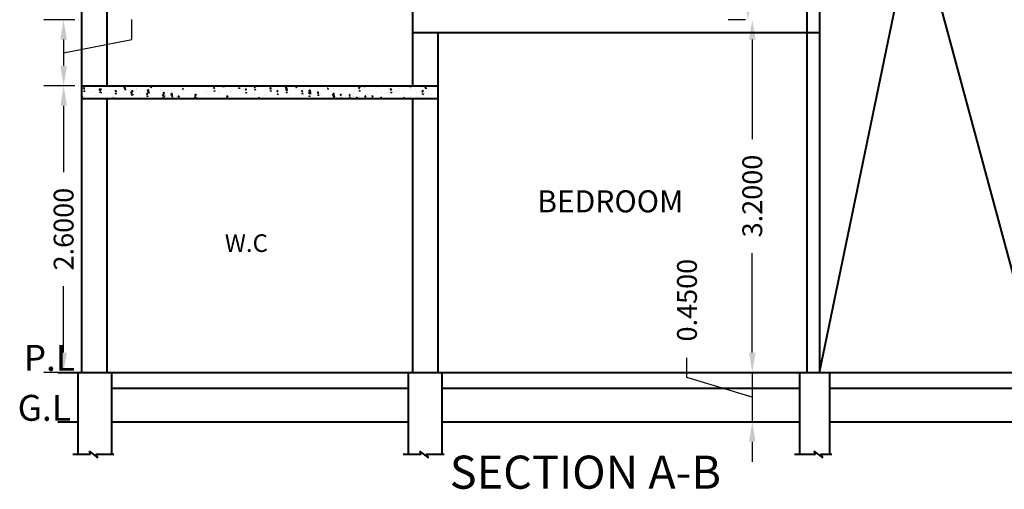
# Model space of a CAD drawing. Units: inches. Extents: x 35807 to 35915, y -1572 to -1529.
# Drawn here: x 35824 to 35833, y -1547 to -1543 of the extents above; entities that cross this region are included whole.
import ezdxf

# ---------------------------------------------------------------- set-up
doc = ezdxf.new("R2010")
doc.units = ezdxf.units.IN
doc.header["$MEASUREMENT"] = 0
doc.styles.get("Standard").update_dxf_attribs({"font": 'vrinda.ttf'})
doc.dimstyles.get("Standard").update_dxf_attribs({"dimtxt": 0.18, "dimasz": 0.18, "dimexe": 0.18, "dimexo": 0.0625, "dimgap": 0.09, "dimtad": 0, "dimdec": 4, "dimzin": 0, "dimdsep": 46, "dimtxsty": 'Standard', "dimcen": 0.09, "dimadec": 0, "dimazin": 0, "dimtfac": 1, "dimtdec": 4, "dimtofl": 0, "dimtmove": 0, "dimatfit": 3, "dimfxl": 1, "dimtolj": 1, "dimtzin": 0, "dimarcsym": 0})

# ---------------------------------------------------------------- blocks, each defined once
blk = doc.blocks.new('*D453')
at = {"color": 0, "lineweight": -2}
for p, q in [((35830.673, -1539.9416), (35830.5158, -1539.9416)), ((35830.6958, -1540.1216), (35830.6958, -1541.0241)), ((35830.6958, -1542.9616), (35830.6958, -1542.0592)), ((35830.6333, -1543.1416), (35830.5158, -1543.1416))]:
    blk.add_line(p, q, dxfattribs=at)
at = {"color": 0}
for points in [[(35830.6658, -1540.1216), (35830.7258, -1540.1216), (35830.6958, -1539.9416)], [(35830.6658, -1542.9616), (35830.7258, -1542.9616), (35830.6958, -1543.1416)]]:
    blk.add_solid(points, dxfattribs=at)
at = {"layer": 'Defpoints', "color": 0}
for p in [(35830.7355, -1539.9416), (35830.6958, -1543.1416), (35830.6958, -1543.1416)]:
    blk.add_point(p, dxfattribs=at)
at = {"color": 0, "lineweight": 40, "insert": (35830.6958, -1541.5416), "char_height": 0.18, "attachment_point": 5, "rotation": 90}
blk.add_mtext('\\A1;3.2000', dxfattribs=at)
blk = doc.blocks.new('*D454')
at = {"color": 0, "lineweight": -2}
for p, q in [((35830.673, -1543.1416), (35830.5555, -1543.1416)), ((35830.7355, -1543.3216), (35830.7355, -1544.2241)), ((35830.7355, -1546.1616), (35830.7355, -1545.2592)), ((35830.673, -1546.3416), (35830.5555, -1546.3416))]:
    blk.add_line(p, q, dxfattribs=at)
at = {"color": 0}
for points in [[(35830.7055, -1543.3216), (35830.7655, -1543.3216), (35830.7355, -1543.1416)], [(35830.7055, -1546.1616), (35830.7655, -1546.1616), (35830.7355, -1546.3416)]]:
    blk.add_solid(points, dxfattribs=at)
at = {"layer": 'Defpoints', "color": 0}
for p in [(35830.7355, -1543.1416), (35830.7355, -1546.3416), (35830.7355, -1546.3416)]:
    blk.add_point(p, dxfattribs=at)
at = {"color": 0, "lineweight": 40, "insert": (35830.7355, -1544.7416), "char_height": 0.18, "attachment_point": 5, "rotation": 90}
blk.add_mtext('\\A1;3.2000', dxfattribs=at)
blk = doc.blocks.new('*D455')
at = {"color": 0, "lineweight": -2}
for p, q in [((35830.7355, -1546.1616), (35830.7355, -1545.9816)), ((35830.1427, -1546.3888), (35830.1427, -1546.2088)), ((35830.673, -1546.3416), (35830.5555, -1546.3416)), ((35830.7355, -1546.3416), (35830.7355, -1546.7916)), ((35830.7355, -1546.5666), (35830.1427, -1546.3888)), ((35830.673, -1546.7916), (35830.5555, -1546.7916)), ((35830.7355, -1546.9716), (35830.7355, -1547.1516))]:
    blk.add_line(p, q, dxfattribs=at)
at = {"color": 0}
for points in [[(35830.7055, -1546.1616), (35830.7655, -1546.1616), (35830.7355, -1546.3416)], [(35830.7055, -1546.9716), (35830.7655, -1546.9716), (35830.7355, -1546.7916)]]:
    blk.add_solid(points, dxfattribs=at)
at = {"layer": 'Defpoints', "color": 0}
for p in [(35830.7355, -1546.3416), (35830.7355, -1546.7916), (35830.7355, -1546.7916)]:
    blk.add_point(p, dxfattribs=at)
at = {"color": 0, "lineweight": 40, "insert": (35830.1427, -1545.6863), "char_height": 0.18, "attachment_point": 5, "rotation": 90}
blk.add_mtext('\\A1;0.4500', dxfattribs=at)
blk = doc.blocks.new('*D465')
at = {"color": 0, "lineweight": -2}
for p, q in [((35824.5871, -1543.1416), (35824.3039, -1543.1416)), ((35825.1031, -1543.3201), (35825.1031, -1543.1401)), ((35824.4839, -1543.4416), (35825.1031, -1543.3201)), ((35824.4839, -1543.3216), (35824.4839, -1543.5616)), ((35824.5871, -1543.7416), (35824.3039, -1543.7416))]:
    blk.add_line(p, q, dxfattribs=at)
at = {"color": 0}
for points in [[(35824.4539, -1543.3216), (35824.5139, -1543.3216), (35824.4839, -1543.1416)], [(35824.4539, -1543.5616), (35824.5139, -1543.5616), (35824.4839, -1543.7416)]]:
    blk.add_solid(points, dxfattribs=at)
at = {"layer": 'Defpoints', "color": 0}
for p in [(35824.6496, -1543.1416), (35824.4839, -1543.7416), (35824.6496, -1543.7416)]:
    blk.add_point(p, dxfattribs=at)
at = {"color": 0, "lineweight": 40, "insert": (35825.1031, -1542.6147), "char_height": 0.18, "attachment_point": 5, "rotation": 90}
blk.add_mtext('\\A1;0.6000', dxfattribs=at)
blk = doc.blocks.new('*D466')
at = {"color": 0, "lineweight": -2}
for p, q in [((35824.5871, -1543.7416), (35824.3039, -1543.7416)), ((35824.4839, -1543.9216), (35824.4839, -1544.5241)), ((35824.4839, -1546.1616), (35824.4839, -1545.5591)), ((35824.5497, -1546.3416), (35824.3039, -1546.3416))]:
    blk.add_line(p, q, dxfattribs=at)
at = {"color": 0}
for points in [[(35824.4539, -1543.9216), (35824.5139, -1543.9216), (35824.4839, -1543.7416)], [(35824.4539, -1546.1616), (35824.5139, -1546.1616), (35824.4839, -1546.3416)]]:
    blk.add_solid(points, dxfattribs=at)
at = {"layer": 'Defpoints', "color": 0}
for p in [(35824.6496, -1543.7416), (35824.4839, -1546.3416), (35824.6122, -1546.3416)]:
    blk.add_point(p, dxfattribs=at)
at = {"color": 0, "lineweight": 40, "insert": (35824.4839, -1545.0416), "char_height": 0.18, "attachment_point": 5, "rotation": 90}
blk.add_mtext('\\A1;2.6000', dxfattribs=at)

msp = doc.modelspace()

# ---------------------------------------------------------------- hatches: boundary and pattern name
at = {"lineweight": 40}
h = msp.add_hatch(dxfattribs=at)
h.set_pattern_fill('AR-CONC', color=256, scale=0.02, style=0)
h.set_pattern_definition([(50, (137.66945, -625.88063), (0.14345203652, -0.012550427), [0.015, -0.165]), (355, (137.66945, -625.88063), (-0.0277502667, 0.15043842674), [0.012, -0.132]), (100.4514, (137.6814, -625.88168), (0.11570187634, 0.1378879084), [0.012748038, -0.1402284224]), (46.1842, (137.66945, -625.84063), (0.2134482097, -0.0331038029), [0.0225, -0.2475]), (96.6356, (137.68724, -625.8434), (0.1869325411, 0.1948235742), [0.0191220576, -0.2103426]), (351.1842, (137.66945, -625.84063), (0.186932389, 0.1948237202), [0.018, -0.198]), (21, (137.68945, -625.85063), (0.11938141042, -0.08052377813), [0.015, -0.165]), (326, (137.68945, -625.85063), (0.0486630664, 0.145030009), [0.012, -0.132]), (71.4514, (137.6994, -625.85734), (0.1680445257, 0.06450609934), [0.012748038, -0.1402284224]), (37.5, (137.66945, -625.88063), (0.00243197106, 0.066578770766), [0, -0.1304, 0, -0.134, 0, -0.1325]), (7.5, (137.66945, -625.88063), (0.05261390749, 0.07888234238), [0, -0.0764, 0, -0.1274, 0, -0.0505]), (327.5, (137.62485, -625.88063), (0.106764487234, -0.00451097435), [0, -0.05, 0, -0.156, 0, -0.207]), (317.5, (137.60485, -625.88063), (0.11663723387, 0.02002099647), [0, -0.065, 0, -0.1036, 0, -0.147])])
h.paths.add_polyline_path([(35824.64964, -1543.74161), (35824.64964, -1543.85661), (35827.87964, -1543.85661), (35827.87964, -1543.74161)])

# ---------------------------------------------------------------- linework, layer by layer
for p, q in [((35831.34464, -1546.34161), (35833.33964, -1536.74161)), ((35824.64964, -1546.34161), (35824.64964, -1538.94161)), ((35831.22964, -1538.94161), (35831.22964, -1546.34161)), ((35831.34464, -1538.94161), (35831.34464, -1546.34161)), ((35831.34464, -1538.94161), (35833.33964, -1546.34161)), ((35824.87964, -1543.74161), (35824.87964, -1540.05661)), ((35827.64964, -1540.05661), (35827.64964, -1543.74161)), ((35827.87964, -1543.25661), (35827.87964, -1546.34161)), ((35824.64964, -1543.74161), (35827.87964, -1543.74161)), ((35824.64964, -1543.85661), (35827.87964, -1543.85661)), ((35824.87964, -1546.34161), (35824.87964, -1543.85661)), ((35827.64964, -1543.85661), (35827.64964, -1546.34161)), ((35824.43056, -1546.34161), (35839.66071, -1546.34161)), ((35824.9171, -1546.48516), (35827.61218, -1546.48516)), ((35827.9171, -1546.48516), (35831.16463, -1546.48516)), ((35831.43651, -1546.48516), (35834.58937, -1546.48516)), ((35824.43056, -1546.79161), (35824.61218, -1546.79161)), ((35824.9171, -1546.79161), (35827.61218, -1546.79161)), ((35827.9171, -1546.79161), (35831.16463, -1546.79161)), ((35831.43651, -1546.79161), (35834.58937, -1546.79161))]:
    msp.add_line(p, q, dxfattribs=at)
at = {"color": 7, "lineweight": 40}
for p, q in [((35824.61218, -1546.34161), (35824.61218, -1547.08485)), ((35824.9171, -1546.34161), (35824.9171, -1547.08485)), ((35827.61218, -1546.34161), (35827.61218, -1547.08485)), ((35827.9171, -1546.34161), (35827.9171, -1547.08485)), ((35831.16463, -1546.34161), (35831.16463, -1547.08485)), ((35831.43651, -1546.34161), (35831.43651, -1547.08485)), ((35824.56689, -1547.08485), (35824.72912, -1547.08485)), ((35824.71464, -1547.05604), (35824.79587, -1547.11758)), ((35824.71464, -1547.05604), (35824.72912, -1547.08485)), ((35824.77541, -1547.08485), (35824.9387, -1547.08485)), ((35824.79587, -1547.11758), (35824.77541, -1547.08485)), ((35827.56689, -1547.08485), (35827.72912, -1547.08485)), ((35827.71464, -1547.05604), (35827.79587, -1547.11758)), ((35827.71464, -1547.05604), (35827.72912, -1547.08485)), ((35827.77541, -1547.08485), (35827.9387, -1547.08485)), ((35827.79587, -1547.11758), (35827.77541, -1547.08485)), ((35831.11934, -1547.08485), (35831.30912, -1547.08485)), ((35831.29464, -1547.05604), (35831.37587, -1547.11758)), ((35831.29464, -1547.05604), (35831.30912, -1547.08485)), ((35831.35541, -1547.08485), (35831.45812, -1547.08485)), ((35831.37587, -1547.11758), (35831.35541, -1547.08485))]:
    msp.add_line(p, q, dxfattribs=at)
at = {"lineweight": 40}
msp.add_lwpolyline([(35827.64964, -1543.25661), (35831.34464, -1543.25661)], dxfattribs=at)

# ---------------------------------------------------------------- texts
at = {"lineweight": 40, "attachment_point": 1}
for s, insert, char_height, width in [('{\\fVerdana|b0|i0|c0|p34;BEDROOM}', (35828.78295, -1544.68952), 0.2, 2.6808122), ('{\\fVerdana|b0|i0|c0|p34;W.C}', (35825.94699, -1545.08887), 0.1598975, 0.689584)]:
    msp.add_mtext(s, dxfattribs=dict(at, insert=insert, char_height=char_height, width=width))
at = {"color": 7, "lineweight": 40, "attachment_point": 1}
for s, insert, char_height, width in [('{\\fVerdana|b0|i0|c0|p34;P.L}', (35824.12147, -1546.09249), 0.2349403, 1.0132181), ('{\\fVerdana|b0|i0|c0|p34;G.L}', (35824.06654, -1546.54585), 0.2349403, 1.0132181), ('SECTION A-B', (35827.98929, -1547.09694), 0.3, 9.7357912)]:
    msp.add_mtext(s, dxfattribs=dict(at, insert=insert, char_height=char_height, width=width))

# ---------------------------------------------------------------- dimensions: what is measured, and where the dimension line sits
at = {"lineweight": 40}
for base, p1, p2, picture, middle in [((35830.69585, -1543.14161), (35830.73547, -1539.94161), (35830.69585, -1543.14161), '*D453', (35830.69585, -1541.54161)), ((35830.73547, -1546.34161), (35830.73547, -1543.14161), (35830.73547, -1546.34161), '*D454', (35830.73547, -1544.74161)), ((35824.48388, -1546.34161), (35824.64964, -1543.74161), (35824.61218, -1546.34161), '*D466', (35824.48388, -1545.04161)), ((35830.73547, -1546.79161), (35830.73547, -1546.34161), (35830.73547, -1546.79161), '*D455', (35830.14267, -1546.11876))]:
    dim = msp.add_linear_dim(base=base, p1=p1, p2=p2, angle=90, dimstyle='Standard', override={"dimtmove": 1}, dxfattribs=at)
    dim.commit()
    dim.dimension.update_dxf_attribs({"geometry": picture, "text_midpoint": middle})
dim = msp.add_linear_dim(base=(35824.48388, -1543.74161), p1=(35824.64964, -1543.14161), p2=(35824.64964, -1543.74161), angle=90, dimstyle='Standard', override={"dimtmove": 1}, dxfattribs=at)
dim.commit()
dim.dimension.update_dxf_attribs({"geometry": '*D465', "text_midpoint": (35825.10313, -1543.05011), "dimtype": 160})

doc.saveas('drawing.dxf')
